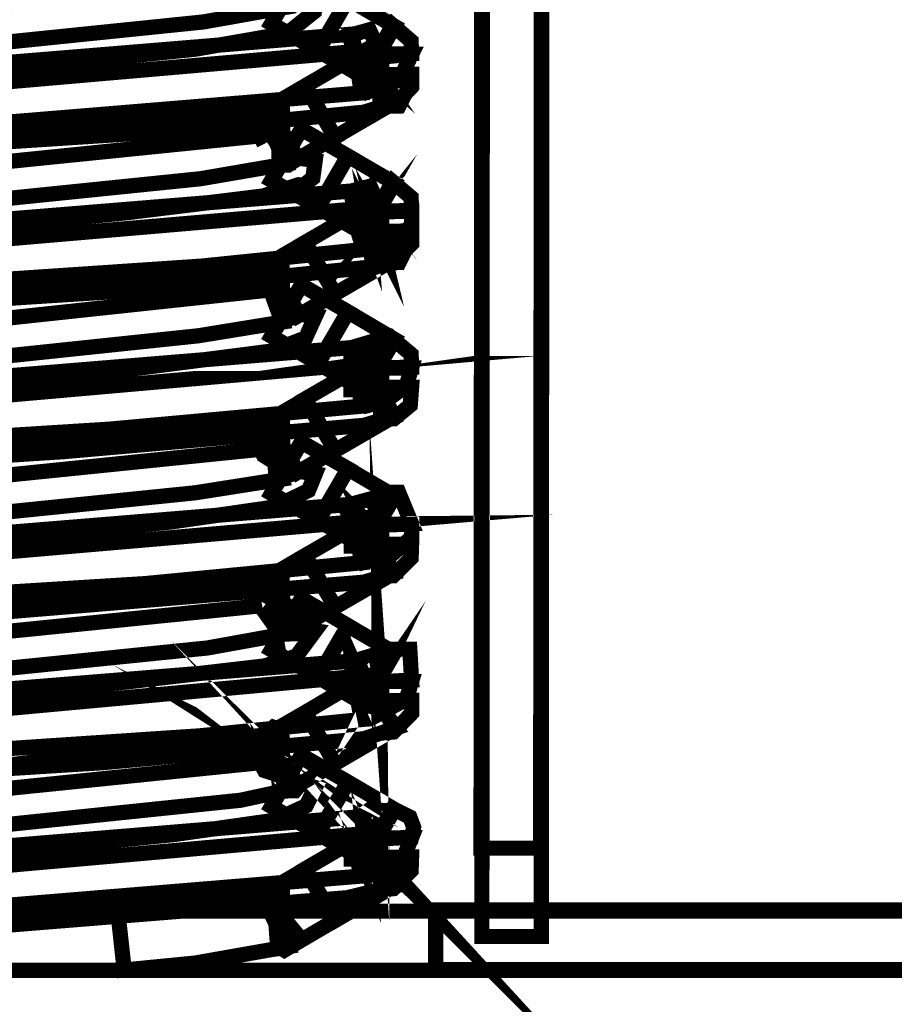
# Model space of a CAD drawing. Extents: x 13 to 208, y -8 to 272.
# Drawn here: x 52 to 55, y 112 to 115 of the extents above; entities that cross this region are included whole.
import ezdxf

# ---------------------------------------------------------------- set-up
doc = ezdxf.new("R2010")
doc.units = 0
doc.layers.add('LAYER_1', color=7, linetype='CONTINUOUS')

# ---------------------------------------------------------------- blocks, each defined once
blk = doc.blocks.new('AIGNBL0103034D')
at = {"layer": 'LAYER_1', "const_width": 0.05}
blk.add_lwpolyline([(53.4983, 112.0336), (53.3029, 112.0336), (53.3048, 116.1192), (53.5006, 116.1192)], close=True, dxfattribs=at)
blk = doc.blocks.new('AIGNBL0102034C')
at = {"layer": 'LAYER_1'}
blk.add_blockref('AIGNBL0103034D', (0, 0), dxfattribs=at)
blk = doc.blocks.new('AIGNBL0103034F')
at = {"layer": 'LAYER_1', "const_width": 0.05}
blk.add_lwpolyline([(55.3653, 111.9249), (53.1508, 111.9249), (53.1508, 112.121), (55.3653, 112.121)], close=True, dxfattribs=at)
blk = doc.blocks.new('AIGNBL0102034E')
at = {"layer": 'LAYER_1'}
blk.add_blockref('AIGNBL0103034F', (0, 0), dxfattribs=at)
blk = doc.blocks.new('AIGNBL010203A8')
at = {"layer": 'LAYER_1', "const_width": 0.05}
blk.add_lwpolyline([(52.9169, 112.2825), (52.7636, 112.3716), (52.8625, 112.5417), (53.0154, 112.4519)], close=True, dxfattribs=at)
blk = doc.blocks.new('AIGNBL010203AA')
at = {"layer": 'LAYER_1', "const_width": 0.05}
blk.add_lwpolyline([(52.9169, 112.7978), (52.7636, 112.8868), (52.8625, 113.0562), (53.0154, 112.9671)], close=True, dxfattribs=at)
blk = doc.blocks.new('AIGNBL010203AC')
at = {"layer": 'LAYER_1', "const_width": 0.05}
blk.add_lwpolyline([(52.9165, 113.3138), (52.7636, 113.4028), (52.8625, 113.5721), (53.0157, 113.4824)], close=True, dxfattribs=at)
blk = doc.blocks.new('AIGNBL010203AE')
at = {"layer": 'LAYER_1', "const_width": 0.05}
blk.add_lwpolyline([(52.9165, 113.829), (52.7636, 113.9196), (52.8625, 114.089), (53.0157, 113.9984)], close=True, dxfattribs=at)
blk = doc.blocks.new('AIGNBL010203B0')
at = {"layer": 'LAYER_1', "const_width": 0.05}
blk.add_lwpolyline([(52.9169, 114.3443), (52.764, 114.4325), (52.8621, 114.6018), (53.015, 114.5129)], close=True, dxfattribs=at)
blk = doc.blocks.new('AIGNBL010203B2')
at = {"layer": 'LAYER_1', "const_width": 0.05}
blk.add_lwpolyline([(52.9165, 114.8595), (52.7636, 114.9485), (52.8625, 115.1179), (53.0157, 115.0288)], close=True, dxfattribs=at)
blk = doc.blocks.new('AIGNBL010203BE')
at = {"layer": 'LAYER_1', "const_width": 0.05}
blk.add_lwpolyline([(52.6774, 112.0194), (52.6604, 112.0289)], dxfattribs=at)
blk = doc.blocks.new('AIGNBL010203BF')
at = {"layer": 'LAYER_1', "const_width": 0.05}
blk.add_lwpolyline([(52.7644, 112.3716), (52.6108, 112.4614), (52.7089, 112.63), (52.8625, 112.5417)], close=True, dxfattribs=at)
blk = doc.blocks.new('AIGNBL010203C0')
at = {"layer": 'LAYER_1', "const_width": 0.05}
blk.add_lwpolyline([(52.764, 112.8868), (52.6104, 112.9766), (52.7093, 113.146), (52.8633, 113.0562)], close=True, dxfattribs=at)
blk = doc.blocks.new('AIGNBL010203C1')
at = {"layer": 'LAYER_1', "const_width": 0.05}
blk.add_lwpolyline([(52.7648, 113.4028), (52.6108, 113.4911), (52.7089, 113.6604), (52.8625, 113.573)], close=True, dxfattribs=at)
blk = doc.blocks.new('AIGNBL010203C2')
at = {"layer": 'LAYER_1', "const_width": 0.05}
blk.add_lwpolyline([(52.7644, 113.9196), (52.6108, 114.0087), (52.7089, 114.1772), (52.8625, 114.089)], close=True, dxfattribs=at)
blk = doc.blocks.new('AIGNBL010203C3')
at = {"layer": 'LAYER_1', "const_width": 0.05}
blk.add_lwpolyline([(52.7644, 114.4325), (52.6108, 114.5215), (52.7089, 114.6901), (52.8625, 114.6018)], close=True, dxfattribs=at)
blk = doc.blocks.new('AIGNBL010203C4')
at = {"layer": 'LAYER_1', "const_width": 0.05}
blk.add_lwpolyline([(52.7644, 114.9485), (52.6108, 115.0375), (52.7089, 115.2069), (52.8625, 115.1179)], close=True, dxfattribs=at)
blk = doc.blocks.new('AIGNBL010203C6')
at = {"layer": 'LAYER_1', "const_width": 0.05}
blk.add_lwpolyline([(52.6585, 112.0258), (52.6585, 112.1053)], dxfattribs=at)
blk = doc.blocks.new('AIGNBL010203C7')
at = {"layer": 'LAYER_1', "const_width": 0.05}
blk.add_lwpolyline([(52.6585, 112.5402), (52.6585, 112.6206)], dxfattribs=at)
blk = doc.blocks.new('AIGNBL010203C8')
at = {"layer": 'LAYER_1', "const_width": 0.05}
blk.add_lwpolyline([(52.6585, 113.0562), (52.6585, 113.1365)], dxfattribs=at)
blk = doc.blocks.new('AIGNBL010203C9')
at = {"layer": 'LAYER_1', "const_width": 0.05}
blk.add_lwpolyline([(52.6585, 113.5721), (52.6585, 113.6526)], dxfattribs=at)
blk = doc.blocks.new('AIGNBL010203CA')
at = {"layer": 'LAYER_1', "const_width": 0.05}
blk.add_lwpolyline([(52.6585, 114.0882), (52.6585, 114.1677)], dxfattribs=at)
blk = doc.blocks.new('AIGNBL010203CB')
at = {"layer": 'LAYER_1', "const_width": 0.05}
blk.add_lwpolyline([(52.6585, 114.6018), (52.6585, 114.6838)], dxfattribs=at)
blk = doc.blocks.new('AIGNBL010203E2')
at = {"layer": 'LAYER_1', "const_width": 0.05}
blk.add_lwpolyline([(52.974, 114.9359), (52.974, 114.8705)], dxfattribs=at)
blk = doc.blocks.new('AIGNBL010203E3')
at = {"layer": 'LAYER_1', "const_width": 0.05}
blk.add_lwpolyline([(52.974, 114.4206), (52.974, 114.3553)], dxfattribs=at)
blk = doc.blocks.new('AIGNBL010203E4')
at = {"layer": 'LAYER_1', "const_width": 0.05}
blk.add_lwpolyline([(52.974, 113.9047), (52.974, 113.8409)], dxfattribs=at)
blk = doc.blocks.new('AIGNBL010203E5')
at = {"layer": 'LAYER_1', "const_width": 0.05}
blk.add_lwpolyline([(52.974, 113.3894), (52.974, 113.3248)], dxfattribs=at)
blk = doc.blocks.new('AIGNBL010203E6')
at = {"layer": 'LAYER_1', "const_width": 0.05}
blk.add_lwpolyline([(52.974, 112.8726), (52.974, 112.8104)], dxfattribs=at)
blk = doc.blocks.new('AIGNBL010203E7')
at = {"layer": 'LAYER_1', "const_width": 0.05}
blk.add_lwpolyline([(52.974, 112.3589), (52.974, 112.2951)], dxfattribs=at)
blk = doc.blocks.new('AIGNBL010203F0')
at = {"layer": 'LAYER_1', "const_width": 0.05}
blk.add_lwpolyline([(64.2998, 111.9225), (45.2318, 111.9225), (45.2318, 112.1171), (64.2998, 112.1171)], close=True, dxfattribs=at)
blk = doc.blocks.new('AIGNBL0102044C')
at = {"layer": 'LAYER_1', "const_width": 0.05}
blk.add_lwpolyline([(52.6975, 114.5924), (52.599, 114.761), (52.7215, 114.8326), (52.8196, 114.6633)], close=True, dxfattribs=at)
blk = doc.blocks.new('AIGNBL0102044D')
at = {"layer": 'LAYER_1', "const_width": 0.05}
blk.add_lwpolyline([(52.6975, 114.0756), (52.599, 114.2458), (52.7215, 114.3175), (52.8196, 114.1481)], close=True, dxfattribs=at)
blk = doc.blocks.new('AIGNBL0102044E')
at = {"layer": 'LAYER_1', "const_width": 0.05}
blk.add_lwpolyline([(52.6975, 113.5612), (52.599, 113.7305), (52.7215, 113.8014), (52.8196, 113.6328)], close=True, dxfattribs=at)
blk = doc.blocks.new('AIGNBL0102044F')
at = {"layer": 'LAYER_1', "const_width": 0.05}
blk.add_lwpolyline([(52.6979, 113.0467), (52.5986, 113.2153), (52.7211, 113.287), (52.8204, 113.1176)], close=True, dxfattribs=at)
blk = doc.blocks.new('AIGNBL01020450')
at = {"layer": 'LAYER_1', "const_width": 0.05}
blk.add_lwpolyline([(52.6975, 112.5315), (52.599, 112.7001), (52.7219, 112.771), (52.8196, 112.6024)], close=True, dxfattribs=at)
blk = doc.blocks.new('AIGNBL01020451')
at = {"layer": 'LAYER_1', "const_width": 0.05}
blk.add_lwpolyline([(52.6975, 112.0147), (52.599, 112.184), (52.7215, 112.255), (52.8196, 112.0864)], close=True, dxfattribs=at)
blk = doc.blocks.new('AIGNBL01020453')
at = {"layer": 'LAYER_1', "const_width": 0.05}
blk.add_lwpolyline([(52.8196, 114.6641), (52.7219, 114.8326), (52.9161, 114.9461), (53.0161, 114.7783)], close=True, dxfattribs=at)
blk = doc.blocks.new('AIGNBL01020455')
at = {"layer": 'LAYER_1', "const_width": 0.05}
blk.add_lwpolyline([(52.8196, 114.1481), (52.7219, 114.3175), (52.9161, 114.4309), (53.0161, 114.2623)], close=True, dxfattribs=at)
blk = doc.blocks.new('AIGNBL01020457')
at = {"layer": 'LAYER_1', "const_width": 0.05}
blk.add_lwpolyline([(52.8204, 113.6328), (52.7211, 113.8022), (52.9173, 113.9156), (53.015, 113.7455)], close=True, dxfattribs=at)
blk = doc.blocks.new('AIGNBL01020459')
at = {"layer": 'LAYER_1', "const_width": 0.05}
blk.add_lwpolyline([(52.8204, 113.1176), (52.7211, 113.287), (52.9192, 113.4012), (53.013, 113.2287)], close=True, dxfattribs=at)
blk = doc.blocks.new('AIGNBL0102045A')
at = {"layer": 'LAYER_1', "const_width": 0.05}
blk.add_lwpolyline([(52.8196, 112.6024), (52.7219, 112.771), (52.9153, 112.8852), (53.0165, 112.7174)], close=True, dxfattribs=at)
blk = doc.blocks.new('AIGNBL0102045B')
at = {"layer": 'LAYER_1', "const_width": 0.05}
blk.add_lwpolyline([(52.8207, 112.0864), (52.7211, 112.2558), (52.9173, 112.37), (53.015, 112.1999)], close=True, dxfattribs=at)
blk = doc.blocks.new('AIGNBL01020466')
at = {"layer": 'LAYER_1', "const_width": 0.05}
blk.add_lwpolyline([(52.6357, 113.1247), (52.6368, 113.1247)], dxfattribs=at)
blk = doc.blocks.new('AIGNBL01020488')
at = {"layer": 'LAYER_1', "const_width": 0.05}
blk.add_lwpolyline([(52.9696, 114.7657), (52.9598, 114.8673), (52.8755, 114.8673), (52.9575, 114.8689), (52.8818, 114.9067), (52.9003, 114.9335), (52.9472, 114.8926), (52.9117, 114.9437), (52.9362, 114.9595), (52.9677, 114.9619), (52.972, 114.8689), (53.0717, 114.8705), (53.0717, 114.8288), (53.0512, 114.8075), (53.0303, 114.7665)], close=True, dxfattribs=at)
blk = doc.blocks.new('AIGNBL01020489')
at = {"layer": 'LAYER_1', "const_width": 0.05}
blk.add_lwpolyline([(52.9696, 114.2505), (52.9685, 114.3489), (53.0374, 114.2788), (52.97, 114.3497), (52.9842, 114.3426), (52.9744, 114.3537), (53.0717, 114.3553), (53.0717, 114.3127), (53.0504, 114.2914), (53.0303, 114.2512)], close=True, dxfattribs=at)
blk = doc.blocks.new('AIGNBL0102048A')
at = {"layer": 'LAYER_1', "const_width": 0.05}
blk.add_lwpolyline([(52.9709, 113.22), (52.9704, 113.2996), (52.9527, 113.3185), (52.8736, 113.3185), (52.8736, 113.3595), (52.8972, 113.3839), (52.8968, 113.3847), (52.9255, 113.4123), (52.9696, 113.4154), (52.9717, 113.324), (53.0717, 113.3248), (53.0701, 113.2792), (53.0122, 113.2208)], close=True, dxfattribs=at)
blk = doc.blocks.new('AIGNBL0102048B')
at = {"layer": 'LAYER_1', "const_width": 0.05}
blk.add_lwpolyline([(52.9677, 112.7024), (52.9606, 112.808), (52.8755, 112.808), (52.9594, 112.8088), (52.9554, 112.8127), (52.8842, 112.849), (52.9035, 112.8765), (52.9669, 112.8135), (52.9661, 112.8986), (52.9724, 112.8088), (53.0717, 112.8104), (53.0717, 112.7679), (53.0122, 112.7064)], close=True, dxfattribs=at)
blk = doc.blocks.new('AIGNBL0103048D')
at = {"layer": 'LAYER_1', "const_width": 0.05}
for points in [[(52.97, 112.1888), (52.9685, 112.2865), (53.0374, 112.2179), (52.9717, 112.2896), (52.9763, 112.2896), (52.974, 112.2936), (53.0717, 112.2951), (53.0701, 112.2503), (53.0122, 112.1911)], [(52.9696, 112.2865), (52.9681, 112.2888), (52.8736, 112.2888), (52.8736, 112.3298), (52.9023, 112.3597), (52.9531, 112.3109), (52.9117, 112.366), (52.9405, 112.3952), (52.9685, 112.385), (52.9696, 112.2983), (52.9417, 112.3314), (52.974, 112.2913), (52.97, 112.2913), (52.9717, 112.2888)]]:
    blk.add_lwpolyline(points, close=True, dxfattribs=at)
blk = doc.blocks.new('AIGNBL0102048C')
at = {"layer": 'LAYER_1'}
blk.add_blockref('AIGNBL0103048D', (0, 0), dxfattribs=at)
blk = doc.blocks.new('AIGNBL010204A3')
at = {"layer": 'LAYER_1', "const_width": 0.05}
blk.add_lwpolyline([(52.9713, 113.7361), (52.9642, 113.833), (52.8719, 113.833), (52.8719, 113.9322), (52.97, 113.933), (52.9717, 113.8401), (53.0717, 113.8409), (53.0673, 113.7817), (53.013, 113.7368)], close=True, dxfattribs=at)
blk = doc.blocks.new('AIGNBL010204A4')
at = {"layer": 'LAYER_1', "const_width": 0.05}
blk.add_lwpolyline([(52.9279, 112.2754), (52.8736, 112.303), (52.8719, 112.3645), (52.9606, 112.3653), (53.0098, 112.4543), (53.0658, 112.4267), (53.0784, 112.3936), (53.0717, 112.3605), (52.9673, 112.3543)], close=True, dxfattribs=at)
blk = doc.blocks.new('AIGNBL010204A6')
at = {"layer": 'LAYER_1', "const_width": 0.05}
blk.add_lwpolyline([(52.97, 112.7828), (52.9251, 112.7938), (52.9523, 112.8505), (52.9169, 112.7986), (52.8732, 112.8269), (52.8719, 112.8805), (52.9681, 112.8829), (52.9681, 112.979), (53.0658, 112.979), (53.0717, 112.8773), (52.97, 112.8718)], close=True, dxfattribs=at)
blk = doc.blocks.new('AIGNBL010204A9')
at = {"layer": 'LAYER_1', "const_width": 0.05}
blk.add_lwpolyline([(52.9681, 113.2996), (52.9673, 113.3878), (52.965, 113.3871), (52.9031, 113.3248), (52.8807, 113.3532), (52.9527, 113.3902), (52.8755, 113.3894), (52.9673, 113.3973), (52.9661, 113.4958), (53.0288, 113.4958), (53.0717, 113.3918), (52.9681, 113.3886)], close=True, dxfattribs=at)
blk = doc.blocks.new('AIGNBL010204AC')
at = {"layer": 'LAYER_1', "const_width": 0.05}
blk.add_lwpolyline([(52.9169, 114.8595), (52.8952, 114.8736), (52.8807, 114.8981), (52.9547, 114.9367), (52.8755, 114.9359), (52.9562, 114.9374), (53.0098, 115.032), (53.0701, 114.98), (53.0717, 114.9374), (52.9606, 114.9256)], close=True, dxfattribs=at)
blk = doc.blocks.new('AIGNBL010204AD')
at = {"layer": 'LAYER_1', "const_width": 0.05}
blk.add_lwpolyline([(52.9133, 114.3466), (52.9338, 114.3828), (52.9043, 114.3529), (52.8807, 114.3828), (52.9531, 114.4206), (52.8755, 114.4198), (52.9562, 114.4223), (53.0098, 114.5167), (53.0701, 114.4656), (53.0717, 114.4223), (52.9724, 114.4206)], close=True, dxfattribs=at)
blk = doc.blocks.new('AIGNBL010204AE')
at = {"layer": 'LAYER_1', "const_width": 0.05}
blk.add_lwpolyline([(52.97, 113.8133), (52.9098, 113.8133), (52.8807, 113.8668), (52.9547, 113.9054), (52.8755, 113.9047), (52.9562, 113.9062), (52.9685, 113.9283), (52.9685, 114.0102), (52.998, 114.0102), (53.0701, 113.9495), (53.0717, 113.9062), (52.97, 113.9031)], close=True, dxfattribs=at)
blk = doc.blocks.new('AIGNBL010204B6')
at = {"layer": 'LAYER_1', "const_width": 0.05}
blk.add_lwpolyline([(52.9303, 114.8138), (52.8755, 114.9335), (52.8885, 114.9335), (52.8653, 114.9981), (52.9326, 115.017), (52.9709, 114.9343), (53.0717, 114.9359), (53.0311, 114.8516)], close=True, dxfattribs=at)
blk = doc.blocks.new('AIGNBL010204B7')
at = {"layer": 'LAYER_1', "const_width": 0.05}
blk.add_lwpolyline([(51.6918, 114.709), (51.68, 114.9044), (52.8767, 115.0029), (52.9062, 114.8091)], close=True, dxfattribs=at)
blk = doc.blocks.new('AIGNBL010204B8')
at = {"layer": 'LAYER_1', "const_width": 0.05}
blk.add_lwpolyline([(52.9121, 114.297), (52.8755, 114.4183), (52.8857, 114.4183), (52.8786, 114.4459), (52.879, 114.4466), (52.8711, 114.4861), (52.9263, 114.5002), (52.9271, 114.4995), (52.935, 114.5033), (52.9732, 114.4183), (53.0717, 114.4198), (53.0717, 114.3773), (53.0393, 114.3332), (53, 114.319), (52.9508, 114.4033), (52.9732, 114.3088), (52.9283, 114.3986), (52.9449, 114.3017)], close=True, dxfattribs=at)
blk = doc.blocks.new('AIGNBL010204B9')
at = {"layer": 'LAYER_1', "const_width": 0.05}
blk.add_lwpolyline([(51.6918, 114.193), (51.68, 114.3891), (52.8759, 114.4868), (52.911, 114.2938), (52.3807, 114.2395)], close=True, dxfattribs=at)
blk = doc.blocks.new('AIGNBL010204BA')
at = {"layer": 'LAYER_1', "const_width": 0.05}
blk.add_lwpolyline([(52.933, 113.7825), (52.8936, 113.9039), (52.8755, 113.9039), (52.8936, 113.9039), (52.8724, 113.9708), (52.9279, 113.9874), (52.9291, 113.9834), (52.9508, 113.9882), (52.9728, 113.9039), (53.0717, 113.9047), (53.0543, 113.8463), (52.9752, 113.7872), (52.961, 113.7904)], close=True, dxfattribs=at)
blk = doc.blocks.new('AIGNBL010204BB')
at = {"layer": 'LAYER_1', "const_width": 0.05}
blk.add_lwpolyline([(51.6914, 113.6786), (51.6804, 113.8731), (52.8775, 113.9716), (52.9074, 113.7786), (52.0778, 113.703)], close=True, dxfattribs=at)
blk = doc.blocks.new('AIGNBL010204BC')
at = {"layer": 'LAYER_1', "const_width": 0.05}
blk.add_lwpolyline([(52.9173, 113.265), (52.8755, 113.3871), (52.8857, 113.3871), (52.883, 113.3989), (52.8527, 113.4438), (52.8684, 113.454), (52.8684, 113.4548), (52.9405, 113.4745), (52.9728, 113.3886), (53.0717, 113.3894), (53.0717, 113.3469), (52.9976, 113.2823), (52.9874, 113.2838)], close=True, dxfattribs=at)
blk = doc.blocks.new('AIGNBL010204BD')
at = {"layer": 'LAYER_1', "const_width": 0.05}
blk.add_lwpolyline([(51.6914, 113.1633), (51.6804, 113.3579), (52.8724, 113.4556), (52.907, 113.2633), (52.1956, 113.1948)], close=True, dxfattribs=at)
blk = doc.blocks.new('AIGNBL010204BE')
at = {"layer": 'LAYER_1', "const_width": 0.05}
blk.add_lwpolyline([(52.9177, 112.7489), (52.8924, 112.8718), (52.8755, 112.8718), (52.8924, 112.8718), (52.8778, 112.9411), (52.892, 112.9089), (52.9102, 112.9002), (52.8952, 112.9388), (52.9039, 112.9451), (52.9035, 112.9467), (52.9512, 112.9608), (52.9728, 112.8726), (53.0717, 112.8726), (53.0543, 112.8143), (52.935, 112.7497)], close=True, dxfattribs=at)
blk = doc.blocks.new('AIGNBL010204BF')
at = {"layer": 'LAYER_1', "const_width": 0.05}
blk.add_lwpolyline([(51.6914, 112.6481), (51.6804, 112.8427), (52.8711, 112.9396), (52.9062, 112.7474), (52.3744, 112.6938)], close=True, dxfattribs=at)
blk = doc.blocks.new('AIGNBL010204C0')
at = {"layer": 'LAYER_1', "const_width": 0.05}
blk.add_lwpolyline([(52.9287, 112.2361), (52.8755, 112.3566), (52.8874, 112.3566), (52.8653, 112.4227), (52.9074, 112.4307), (52.9338, 112.4511), (52.9685, 112.4488), (52.972, 112.3574), (53.0717, 112.3589), (53.0418, 112.2849), (53.013, 112.2424), (52.9815, 112.2511), (52.9547, 112.2416), (52.9177, 112.3346)], close=True, dxfattribs=at)
blk = doc.blocks.new('AIGNBL010204C1')
at = {"layer": 'LAYER_1', "const_width": 0.05}
blk.add_lwpolyline([(51.6907, 112.1321), (51.6808, 112.3267), (52.874, 112.4252), (52.9031, 112.2321)], close=True, dxfattribs=at)
blk = doc.blocks.new('AIGNBL0102050F')
at = {"layer": 'LAYER_1', "const_width": 0.05}
blk.add_lwpolyline([(52.6585, 112.0258), (52.6585, 112.025), (52.6585, 112.0242), (52.6581, 112.0225), (52.6581, 112.0218), (52.6573, 112.0218), (52.6573, 112.021), (52.6569, 112.021), (52.6569, 112.0194)], dxfattribs=at)
blk = doc.blocks.new('AIGNBL01020510')
at = {"layer": 'LAYER_1', "const_width": 0.05}
blk.add_lwpolyline([(50.7867, 112.2148), (50.7035, 112.3928), (50.915, 112.4361), (52.5734, 112.6055), (52.588, 112.5796), (52.6081, 112.5733), (52.5978, 112.6126), (52.6321, 112.5646), (52.7546, 112.5236), (52.7246, 112.4637), (52.619, 112.4157), (52.291, 112.3692)], close=True, dxfattribs=at)
blk = doc.blocks.new('AIGNBL01020512')
at = {"layer": 'LAYER_1', "const_width": 0.05}
blk.add_lwpolyline([(50.7918, 112.7308), (50.7158, 112.9128), (51.1246, 112.975), (52.5738, 113.1216), (52.6171, 113.0609), (52.6124, 113.0861), (52.5797, 113.1114), (52.6108, 113.0884), (52.6029, 113.131), (52.6553, 113.0554), (52.7546, 113.0396), (52.6928, 112.9561), (52.5872, 112.9238), (51.9845, 112.8537)], close=True, dxfattribs=at)
blk = doc.blocks.new('AIGNBL01020514')
at = {"layer": 'LAYER_1', "const_width": 0.05}
blk.add_lwpolyline([(50.7689, 113.2397), (50.687, 113.4177), (50.7938, 113.4478), (51.4007, 113.517), (52.575, 113.6368), (52.5848, 113.6163), (52.6104, 113.6005), (52.6014, 113.6455), (52.6549, 113.5714), (52.7546, 113.5556), (52.7326, 113.5013), (52.6215, 113.4469), (52.2788, 113.3973), (50.7926, 113.2476), (50.7461, 113.3359)], close=True, dxfattribs=at)
blk = doc.blocks.new('AIGNBL01020516')
at = {"layer": 'LAYER_1', "const_width": 0.05}
blk.add_lwpolyline([(51.6926, 112.0667), (51.6796, 112.262), (52.948, 112.3747), (52.9484, 112.3054), (53.0098, 112.1974), (52.8598, 112.1612)], close=True, dxfattribs=at)
blk = doc.blocks.new('AIGNBL01020517')
at = {"layer": 'LAYER_1', "const_width": 0.05}
blk.add_lwpolyline([(52.6533, 111.9887), (52.6439, 111.995), (52.6313, 111.9934), (52.623, 112.1085), (52.5679, 112.1636), (52.6324, 112.2045), (52.6466, 112.1967), (52.6474, 112.0982), (52.7073, 112.0258), (52.7002, 112.0187), (52.7014, 112.0179)], close=True, dxfattribs=at)
blk = doc.blocks.new('AIGNBL01020518')
at = {"layer": 'LAYER_1', "const_width": 0.05}
blk.add_lwpolyline([(52.1263, 111.9233), (52.105, 112.1171), (52.5757, 112.177), (52.6632, 111.9997), (52.3591, 111.9461)], close=True, dxfattribs=at)
blk = doc.blocks.new('AIGNBL01020519')
at = {"layer": 'LAYER_1', "const_width": 0.05}
blk.add_lwpolyline([(51.6914, 112.5827), (51.6804, 112.7781), (52.9583, 112.8955), (52.9602, 112.8033), (53.0205, 112.7198), (52.9157, 112.6844), (52.0554, 112.6055)], close=True, dxfattribs=at)
blk = doc.blocks.new('AIGNBL0102051A')
at = {"layer": 'LAYER_1', "const_width": 0.05}
blk.add_lwpolyline([(52.638, 112.5118), (52.6297, 112.615), (52.56, 112.6591), (52.5939, 112.6418), (52.5592, 112.6686), (52.5797, 112.689), (52.5793, 112.6898), (52.6171, 112.7221), (52.6447, 112.7119), (52.6466, 112.615), (52.7361, 112.5717), (52.688, 112.5133)], close=True, dxfattribs=at)
blk = doc.blocks.new('AIGNBL0102051B')
at = {"layer": 'LAYER_1', "const_width": 0.05}
blk.add_lwpolyline([(50.7146, 112.2746), (50.7134, 112.3708), (50.6161, 112.3818), (50.6263, 112.4669), (52.5848, 112.6961), (52.6656, 112.5158), (52.5092, 112.4819), (50.7969, 112.3038), (50.7922, 112.3109), (50.7768, 112.2794)], close=True, dxfattribs=at)
blk = doc.blocks.new('AIGNBL01020527')
at = {"layer": 'LAYER_1', "const_width": 0.05}
blk.add_lwpolyline([(51.6926, 113.098), (51.6796, 113.2941), (52.9208, 113.4012), (52.9204, 113.402), (52.9212, 113.4012), (52.948, 113.406), (52.9484, 113.3476), (53.0098, 113.2279), (52.9145, 113.1995)], close=True, dxfattribs=at)
blk = doc.blocks.new('AIGNBL01020528')
at = {"layer": 'LAYER_1', "const_width": 0.05}
blk.add_lwpolyline([(52.6392, 113.0278), (52.638, 113.1247), (52.6226, 113.1397), (52.5577, 113.1736), (52.5679, 113.194), (52.5675, 113.194), (52.5683, 113.1948), (52.5844, 113.2271), (52.6451, 113.2279), (52.6478, 113.1302), (52.7361, 113.0869), (52.7081, 113.0309)], close=True, dxfattribs=at)
blk = doc.blocks.new('AIGNBL01020529')
at = {"layer": 'LAYER_1', "const_width": 0.05}
blk.add_lwpolyline([(50.7705, 112.812), (50.7162, 112.8868), (50.6165, 112.901), (50.6382, 112.9601), (50.7882, 113.0183), (51.2309, 113.0712), (52.5872, 113.2122), (52.6656, 113.0309), (52.3997, 112.9829), (50.7977, 112.8198), (50.7918, 112.8309), (50.7614, 112.8529)], close=True, dxfattribs=at)
blk = doc.blocks.new('AIGNBL0102052A')
at = {"layer": 'LAYER_1', "const_width": 0.05}
blk.add_lwpolyline([(52.6246, 113.5375), (52.6219, 113.6328), (52.5698, 113.7195), (52.6187, 113.7447), (52.629, 113.74), (52.6466, 113.7432), (52.6474, 113.6439), (52.688, 113.558)], close=True, dxfattribs=at)
blk = doc.blocks.new('AIGNBL0102052B')
at = {"layer": 'LAYER_1', "const_width": 0.05}
blk.add_lwpolyline([(50.7693, 113.3264), (50.7146, 113.402), (50.6161, 113.4162), (50.6212, 113.4469), (50.7063, 113.5123), (50.9986, 113.5635), (52.5742, 113.7234), (52.6439, 113.5383), (52.3587, 113.4934), (50.7953, 113.3342), (50.7539, 113.3957)], close=True, dxfattribs=at)
blk = doc.blocks.new('AIGNBL0102053D')
at = {"layer": 'LAYER_1', "const_width": 0.05}
blk.add_lwpolyline([(51.693, 113.6139), (51.6788, 113.8093), (52.9208, 113.9188), (52.9204, 113.9188), (52.948, 113.9227), (52.9484, 113.8629), (53.0098, 113.7432), (52.9149, 113.7156), (51.9262, 113.6289)], close=True, dxfattribs=at)
blk = doc.blocks.new('AIGNBL0102053E')
at = {"layer": 'LAYER_1', "const_width": 0.05}
blk.add_lwpolyline([(50.7693, 113.7541), (50.6901, 113.933), (50.841, 113.9716), (52.6022, 114.1606), (52.6553, 114.0859), (52.7554, 114.0748), (52.7184, 113.9937), (52.7085, 113.9976), (52.61, 113.9598), (52.1318, 113.8983), (50.7949, 113.7629), (50.7382, 113.8472)], close=True, dxfattribs=at)
blk = doc.blocks.new('AIGNBL01020542')
at = {"layer": 'LAYER_1', "const_width": 0.05}
blk.add_lwpolyline([(50.7721, 114.2717), (50.6984, 114.4522), (50.7516, 114.4695), (51.1006, 114.5183), (52.5734, 114.668), (52.5753, 114.6641), (52.6049, 114.679), (52.6557, 114.601), (52.7546, 114.5869), (52.7467, 114.5294), (52.7156, 114.5049), (52.6998, 114.5073), (52.5832, 114.4703), (52.135, 114.4152), (50.8043, 114.2796), (50.7547, 114.3687)], close=True, dxfattribs=at)
blk = doc.blocks.new('AIGNBL01020548')
at = {"layer": 'LAYER_1', "const_width": 0.05}
blk.add_lwpolyline([(50.7441, 114.8468), (50.7271, 114.8524), (50.7146, 114.8516), (50.7134, 114.9477), (50.6165, 114.9635), (50.6303, 115.0438), (51.9136, 115.1927), (52.582, 115.2723), (52.6585, 115.0911), (52.3871, 115.043), (50.7977, 114.8799), (50.793, 114.8878), (50.7768, 114.8555)], close=True, dxfattribs=at)
blk = doc.blocks.new('AIGNBL0102054C')
at = {"layer": 'LAYER_1', "const_width": 0.05}
blk.add_lwpolyline([(52.6656, 114.5719), (52.636, 114.5735), (52.634, 114.661), (52.582, 114.7523), (52.5919, 114.757), (52.5907, 114.7594), (52.6466, 114.7752), (52.6474, 114.6759), (52.69, 114.5892)], close=True, dxfattribs=at)
blk = doc.blocks.new('AIGNBL0102054D')
at = {"layer": 'LAYER_1', "const_width": 0.05}
blk.add_lwpolyline([(50.7697, 114.3584), (50.72, 114.4269), (50.6161, 114.4451), (50.624, 114.4766), (50.7067, 114.5443), (51.0045, 114.5955), (52.5797, 114.7562), (52.6569, 114.5751), (52.3772, 114.527), (50.7997, 114.3655), (50.7555, 114.4215)], close=True, dxfattribs=at)
blk = doc.blocks.new('AIGNBL0102054E')
at = {"layer": 'LAYER_1', "const_width": 0.05}
blk.add_lwpolyline([(51.6914, 114.6452), (51.6804, 114.8405), (52.9204, 114.9485), (52.9893, 114.8154), (53.0181, 114.7862), (53.0087, 114.7767), (53.0098, 114.7752), (52.9145, 114.746), (52.2827, 114.6838)], close=True, dxfattribs=at)
blk = doc.blocks.new('AIGNBL0102054F')
at = {"layer": 'LAYER_1', "const_width": 0.05}
blk.add_lwpolyline([(52.642, 114.0543), (52.6407, 114.0591), (52.638, 114.0591), (52.6376, 114.0788), (52.6238, 114.1528), (52.5631, 114.2269), (52.6234, 114.2576), (52.6447, 114.2583), (52.6466, 114.1615), (52.7037, 114.0819), (52.7018, 114.0811), (52.7026, 114.0796)], close=True, dxfattribs=at)
blk = doc.blocks.new('AIGNBL01020550')
at = {"layer": 'LAYER_1', "const_width": 0.05}
blk.add_lwpolyline([(50.7693, 113.8416), (50.7248, 113.9085), (50.6161, 113.9298), (50.62, 113.9566), (50.7095, 114.0283), (51.0009, 114.0796), (52.5785, 114.2395), (52.6455, 114.0551), (52.3698, 114.0102)], close=True, dxfattribs=at)
blk = doc.blocks.new('AIGNBL01020551')
at = {"layer": 'LAYER_1', "const_width": 0.05}
blk.add_lwpolyline([(51.6926, 114.13), (51.6796, 114.3238), (52.9007, 114.4286), (52.9012, 114.4277), (52.9204, 114.4332), (52.9893, 114.3001), (53.0181, 114.271), (53.0087, 114.2615), (53.0098, 114.2591), (52.9692, 114.2426), (52.935, 114.3363), (52.9429, 114.2371), (52.2827, 114.1677)], close=True, dxfattribs=at)
blk = doc.blocks.new('AIGNBL01020554')
at = {"layer": 'LAYER_1', "const_width": 0.05}
blk.add_lwpolyline([(50.7843, 114.7901), (50.7016, 114.969), (50.9123, 115.0131), (52.571, 115.184), (52.588, 115.1541), (52.6132, 115.1407), (52.6025, 115.1919), (52.6462, 115.125), (52.7554, 115.1068), (52.7518, 115.0769), (52.6632, 115.006), (52.3599, 114.9532)], close=True, dxfattribs=at)
blk = doc.blocks.new('AIGNBL01020589')
at = {"layer": 'LAYER_1', "const_width": 0.05}
blk.add_lwpolyline([(53.4963, 112.3243), (53.3002, 112.3243), (53.3048, 118.0217), (53.501, 118.0217)], close=True, dxfattribs=at)
blk = doc.blocks.new('AIGNBL0101001A')
at = {"layer": 'LAYER_1'}
for name in ['AIGNBL0102034C', 'AIGNBL01020589', 'AIGNBL01020554', 'AIGNBL01020548', 'AIGNBL010203C4', 'AIGNBL010203B2', 'AIGNBL010204AC', 'AIGNBL010204B7', 'AIGNBL01020488', 'AIGNBL010204B6', 'AIGNBL0102054E', 'AIGNBL01020453', 'AIGNBL010203E2', 'AIGNBL0102044C', 'AIGNBL0102054C', 'AIGNBL0102054D', 'AIGNBL01020542', 'AIGNBL010203C3', 'AIGNBL010203CB', 'AIGNBL010203B0', 'AIGNBL010204AD', 'AIGNBL010204B8', 'AIGNBL01020551', 'AIGNBL010204B9', 'AIGNBL01020455', 'AIGNBL01020489', 'AIGNBL010203E3', 'AIGNBL0102044D', 'AIGNBL0102054F', 'AIGNBL0102053E', 'AIGNBL01020550', 'AIGNBL010203C2', 'AIGNBL010203CA', 'AIGNBL010203AE', 'AIGNBL010204BA', 'AIGNBL010204AE', 'AIGNBL010204BB', 'AIGNBL0102053D', 'AIGNBL01020457', 'AIGNBL010204A3', 'AIGNBL010203E4', 'AIGNBL0102044E', 'AIGNBL0102052A', 'AIGNBL0102052B', 'AIGNBL01020514', 'AIGNBL0102048B', 'AIGNBL010203C1', 'AIGNBL010203C9', 'AIGNBL010203AC', 'AIGNBL01020527', 'AIGNBL010204A9', 'AIGNBL010204BC', 'AIGNBL010204BD', 'AIGNBL01020459', 'AIGNBL0102048A', 'AIGNBL010203E5', 'AIGNBL0102044F', 'AIGNBL01020529', 'AIGNBL01020512', 'AIGNBL01020528', 'AIGNBL010203C0', 'AIGNBL01020466', 'AIGNBL010203C8', 'AIGNBL010204BE', 'AIGNBL010204A6', 'AIGNBL010203AA', 'AIGNBL0102048C', 'AIGNBL010204BF', 'AIGNBL01020519', 'AIGNBL0102051A', 'AIGNBL0102045A', 'AIGNBL010203E6', 'AIGNBL01020450', 'AIGNBL0102051B', 'AIGNBL01020510', 'AIGNBL010203BF', 'AIGNBL010203C7', 'AIGNBL010203A8', 'AIGNBL010204C0', 'AIGNBL010204A4', 'AIGNBL010204C1', 'AIGNBL01020516', 'AIGNBL0102045B', 'AIGNBL010203E7', 'AIGNBL01020451', 'AIGNBL01020517', 'AIGNBL01020518', 'AIGNBL0102034E', 'AIGNBL010203F0', 'AIGNBL010203C6', 'AIGNBL0102050F', 'AIGNBL010203BE']:
    blk.add_blockref(name, (0, 0), dxfattribs=at)

msp = doc.modelspace()

# ---------------------------------------------------------------- block references
at = {"layer": 'LAYER_1'}
msp.add_blockref('AIGNBL0101001A', (0, 0), dxfattribs=at)

doc.saveas('drawing.dxf')
